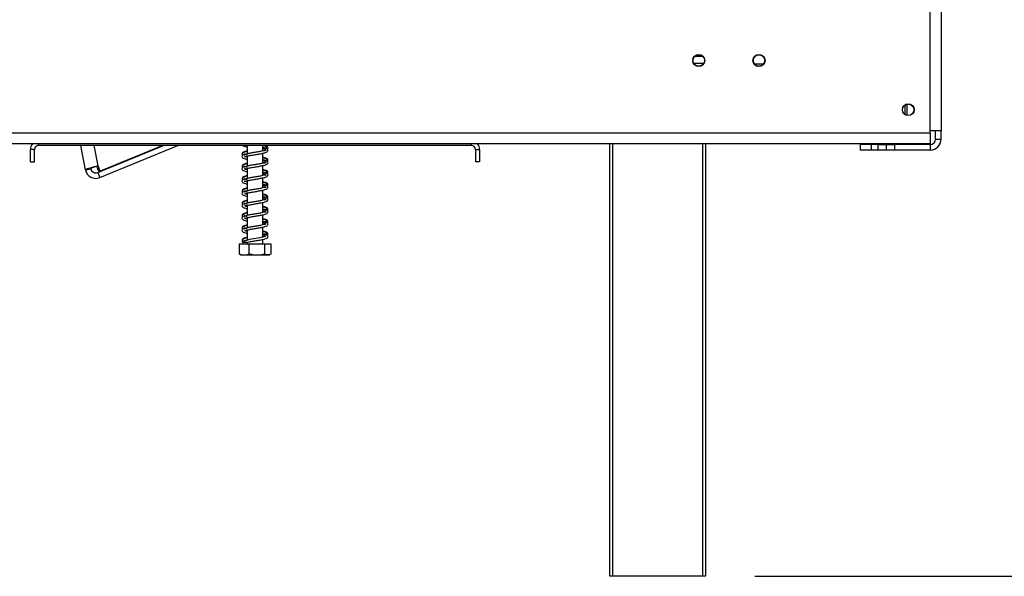
# Model space of a CAD drawing. Units: millimetres. Extents: x 176 to 5448, y 142 to 4254.
# Drawn here: x 4623 to 5043, y 1875 to 2112 of the extents above; entities that cross this region are included whole.
import ezdxf

# ---------------------------------------------------------------- set-up
doc = ezdxf.new("R2010")
doc.units = ezdxf.units.MM
doc.header["$LTSCALE"] = 21
doc.layers.add('FORMAT', color=7, linetype='Continuous')
doc.styles.add('SLDTEXTSTYLE1', font='TXT', dxfattribs={"width": 0.75})
doc.dimstyles.new('SLDDIMSTYLE0', dxfattribs={"dimtxt": 50.00625, "dimasz": 27.3, "dimexe": 0, "dimexo": 0.0625, "dimgap": 12.501563, "dimtad": 1, "dimdec": 0, "dimlfac": 0.857143, "dimrnd": 1e-09, "dimzin": 12, "dimdsep": 46, "dimtxsty": 'SLDTEXTSTYLE1', "dimsah": 1, "dimcen": 0.09, "dimadec": 0, "dimazin": 3, "dimtfac": 1, "dimtdec": 0, "dimtofl": 0, "dimtmove": 0, "dimatfit": 3, "dimfxl": 0, "dimfrac": 2, "dimtolj": 1, "dimtzin": 12, "dimarcsym": 0})

# ---------------------------------------------------------------- blocks, each defined once
blk = doc.blocks.new('_D_13')
at = {"layer": 'FORMAT'}
for p, q in [((5034.26, 3109.45), (5447.81, 3109.45)), ((5426.81, 3109.45), (5426.81, 1874.54)), ((5261.1, 2581.71), (5261.1, 2596.92)), ((5261.1, 2596.92), (5350, 2596.92)), ((5350, 2596.92), (5350, 2581.71)), ((5270.91, 2532.57), (5340.18, 2491.01)), ((5261.1, 2388.63), (5261.1, 2373.42)), ((5350, 2373.42), (5350, 2388.63)), ((5261.1, 2373.42), (5350, 2373.42)), ((4936.26, 1874.54), (5447.81, 1874.54))]:
    blk.add_line(p, q, dxfattribs=at)
for points in [[(5426.81, 3109.45), (5421.56, 3082.15), (5432.06, 3082.15)], [(5426.81, 1874.54), (5432.06, 1901.84), (5421.56, 1901.84)]]:
    blk.add_solid(points, dxfattribs=at)
at = {"layer": 'FORMAT', "attachment_point": 1, "rotation": 90, "style": 'SLDTEXTSTYLE1'}
for s, insert, char_height in [('1059mm', (5362.35, 2348.76), 50.006), ('"', (5278.11, 2561.06), 50.01), ('16', (5307.02, 2511.79), 33.337), ('11', (5262.57, 2462.53), 33.337), ('41', (5278.11, 2388.63), 50.006)]:
    blk.add_mtext(s, dxfattribs=dict(at, insert=insert, char_height=char_height))

msp = doc.modelspace()

# ---------------------------------------------------------------- linework, layer by layer
at = {"color": 7, "linetype": 'Continuous', "lineweight": 25}
for p, q in [((5010.93, 2063.42), (5010.93, 2143.92)), ((5015.59, 2145.67), (5015.59, 2064.35)), ((4910.19, 2093.17), (4914.5, 2093.17)), ((4939.84, 2092.7), (4936.18, 2092.7)), ((5001.06, 2070.95), (5001.06, 2075.73)), ((5010.93, 2063.42), (4420.09, 2063.42)), ((5015.59, 2064.35), (5010.93, 2064.35)), ((5010.93, 2063.42), (5010.93, 2058.75)), ((5013.26, 2060.85), (5013.26, 2064.35)), ((5015.59, 2060.85), (5015.59, 2064.35)), ((5013.26, 2060.85), (5015.59, 2060.85)), ((5010.93, 2058.75), (4420.01, 2058.75)), ((4629.43, 2056.42), (4627.68, 2056.42)), ((4627.68, 2051.17), (4627.68, 2056.42)), ((4629.43, 2051.17), (4629.43, 2056.42)), ((4815.51, 2058.17), (4631.18, 2058.17)), ((4651.09, 2047.79), (4649.1, 2058.17)), ((4656.37, 2046.61), (4684.39, 2058.17)), ((4657.26, 2044.45), (4690.5, 2058.17)), ((4684.13, 2058.17), (4657.41, 2047.12)), ((4719.96, 2058.17), (4719.96, 2054.54)), ((4726.73, 2055.79), (4726.73, 2058.17)), ((4726.73, 2056.16), (4726.9, 2056.22)), ((4817.26, 2056.42), (4819.01, 2056.42)), ((4817.26, 2056.42), (4817.26, 2051.17)), ((4819.01, 2056.42), (4819.01, 2051.17)), ((4874.43, 1874.54), (4874.43, 2058.75)), ((4915.26, 2058.75), (4915.26, 1874.54)), ((4981.18, 2058.52), (4981.18, 2056.19)), ((4985.84, 2058.52), (4981.18, 2058.52)), ((4985.84, 2056.19), (4981.18, 2056.19)), ((4985.84, 2058.52), (4985.84, 2056.19)), ((4988.76, 2058.52), (4985.84, 2058.52)), ((4988.76, 2056.19), (4985.84, 2056.19)), ((4988.76, 2056.19), (4988.76, 2058.52)), ((4988.76, 2058.52), (4992.26, 2058.52)), ((4992.26, 2056.19), (4988.76, 2056.19)), ((4992.26, 2056.19), (4992.26, 2058.52)), ((4992.26, 2058.52), (4995.76, 2058.52)), ((4995.76, 2056.19), (4992.26, 2056.19)), ((4995.76, 2058.52), (4995.76, 2056.19)), ((5010.93, 2058.52), (4995.76, 2058.52)), ((5010.93, 2056.19), (4995.76, 2056.19)), ((5010.93, 2058.52), (5010.93, 2056.19)), ((4627.68, 2051.17), (4629.43, 2051.17)), ((4719.96, 2053.61), (4719.96, 2049.29)), ((4726.73, 2050.54), (4726.73, 2054.86)), ((4819.01, 2051.17), (4817.26, 2051.17)), ((4651.09, 2047.79), (4653.38, 2048.22)), ((4655.44, 2049.11), (4655.44, 2049.11)), ((4656.86, 2047.01), (4655.95, 2049.29)), ((4657.41, 2047.12), (4656.5, 2049.39)), ((4656.86, 2047.01), (4657.41, 2047.12)), ((4719.96, 2048.36), (4719.96, 2044.04)), ((4726.73, 2045.29), (4726.73, 2049.61)), ((4656.37, 2046.61), (4657.26, 2044.45)), ((4719.96, 2043.11), (4719.96, 2038.79)), ((4726.73, 2040.04), (4726.73, 2044.36)), ((4726.73, 2034.79), (4726.73, 2039.11)), ((4719.96, 2037.86), (4719.96, 2033.54)), ((4719.96, 2032.61), (4719.96, 2028.29)), ((4726.73, 2029.54), (4726.73, 2033.86)), ((4719.96, 2027.36), (4719.96, 2023.04)), ((4726.73, 2024.29), (4726.73, 2028.61)), ((4719.96, 2022.11), (4719.96, 2017.79)), ((4726.73, 2019.04), (4726.73, 2023.36)), ((4726.73, 2019.31), (4727.34, 2019.56)), ((4726.73, 2016.17), (4726.73, 2018.11)), ((4727.55, 2019.56), (4727.29, 2019.6)), ((4716.61, 2016.17), (4716.61, 2011.85)), ((4716.61, 2016.17), (4716.67, 2016.17)), ((4716.67, 2016.17), (4716.67, 2011.85)), ((4716.67, 2016.17), (4720.76, 2016.17)), ((4719.96, 2016.86), (4719.96, 2016.17)), ((4720.76, 2016.17), (4720.76, 2011.85)), ((4720.76, 2016.17), (4727.44, 2016.17)), ((4727.44, 2016.17), (4727.44, 2011.85)), ((4727.44, 2016.17), (4730.02, 2016.17)), ((4730.02, 2016.17), (4730.02, 2011.85)), ((4730.02, 2016.17), (4730.08, 2016.17)), ((4730.08, 2016.17), (4730.08, 2011.85)), ((4716.61, 2011.85), (4716.72, 2011.8)), ((4717.6, 2011.5), (4729.09, 2011.5)), ((4730.08, 2011.85), (4729.97, 2011.8)), ((4875.59, 1874.54), (4874.43, 1874.54)), ((4914.09, 1874.54), (4875.59, 1874.54)), ((4915.26, 1874.54), (4914.09, 1874.54))]:
    msp.add_line(p, q, dxfattribs=at)
at = {"color": 8, "linetype": 'Continuous', "lineweight": 25}
for p, q in [((4914.06, 2096.09), (4910.63, 2096.09)), ((5000.33, 2071.24), (5000.33, 2075.44)), ((4631.18, 2058.17), (4631.18, 2058.75)), ((4656.5, 2049.39), (4654.82, 2058.17)), ((4815.51, 2058.17), (4815.51, 2058.75)), ((4875.59, 2058.75), (4875.59, 1874.54)), ((4914.09, 1874.54), (4914.09, 2058.75))]:
    msp.add_line(p, q, dxfattribs=at)
at = {"color": 7, "linetype": 'Continuous', "lineweight": 25, "flags": 128}
for points in [[(4727.9, 2019.31), (4727.85, 2019.33), (4727.26, 2019.15), (4726.11, 2018.9), (4724.52, 2018.61), (4722.77, 2018.32), (4721.04, 2018.02), (4719.52, 2017.7), (4718.37, 2017.31), (4717.86, 2016.86), (4717.86, 2016.86)], [(4729.09, 2011.5), (4729.16, 2011.51), (4729.2, 2011.51)]]:
    msp.add_lwpolyline(points, dxfattribs=at)
at = {"color": 7, "linetype": 'Continuous', "lineweight": 25}
for centre, radius in [((4912.34, 2094.34), 2.57), ((4912.34, 2094.34), 2.45), ((4938.01, 2094.34), 2.57), ((4938.01, 2094.34), 2.45), ((5001.59, 2073.34), 2.51), ((5001.59, 2073.34), 2.45)]:
    msp.add_circle(centre, radius, dxfattribs=at)
for centre, radius, start, end in [((5010.93, 2060.85), 4.67, 270, 0), ((5010.93, 2060.85), 2.33, 270, 0), ((4631.18, 2056.42), 3.5, 138.1897, 180), ((4631.18, 2056.42), 1.75, 90, 180), ((4815.51, 2056.42), 1.75, 0, 90), ((4815.51, 2056.42), 3.5, 0, 41.8103), ((4655.53, 2048.64), 4.53, 190.8357, 292.4249), ((4655.53, 2048.64), 2.19, 190.8357, 292.4249), ((4717.6, 2013.08), 1.58, 247.6106, 270), ((4729.09, 2013.08), 1.58, 281.9367, 291.5794)]:
    msp.add_arc(centre, radius, start, end, dxfattribs=at)
for points, knots in [([(4719.96, 2055.5), (4719.55, 2055.4), (4718.63, 2055.18), (4717.94, 2054.84), (4717.7, 2054.23), (4717.99, 2053.96), (4718.12, 2053.84)], [0, 0, 0, 0, 0.254087, 0.578754, 0.809298, 1, 1, 1, 1]), ([(4727.9, 2056.06), (4727.89, 2056.07), (4727.86, 2056.1), (4727.3, 2055.89), (4726.16, 2055.65), (4724.55, 2055.36), (4722.75, 2055.07), (4720.99, 2054.77), (4719.42, 2054.45), (4718.33, 2054.11), (4717.78, 2053.67), (4717.8, 2053.09), (4718.32, 2052.67), (4719.01, 2052.44), (4719.73, 2052.28), (4719.96, 2052.23)], [0, 0, 0, 0, 0.03237, 0.109038, 0.193315, 0.281941, 0.370987, 0.460946, 0.553802, 0.651105, 0.734897, 0.797266, 0.862279, 0.955472, 1, 1, 1, 1]), ([(4719.96, 2055.7), (4719.75, 2055.65), (4719.05, 2055.51), (4718.33, 2055.25), (4717.76, 2054.81), (4717.85, 2054.52), (4717.87, 2054.43)], [0, 0, 0, 0, 0.152559, 0.519321, 0.839556, 1, 1, 1, 1]), ([(4718.09, 2058.17), (4718.15, 2058.11), (4718.39, 2057.86), (4719.01, 2057.7), (4719.73, 2057.53), (4719.96, 2057.48)], [0, 0, 0, 0, 0.17956, 0.734732, 1, 1, 1, 1]), ([(4718.85, 2053.36), (4718.84, 2053.35), (4718.82, 2053.3), (4719.54, 2053.54), (4720.88, 2053.81), (4722.61, 2054.11), (4724.41, 2054.4), (4726.16, 2054.71), (4727.56, 2055.03), (4728.47, 2055.33), (4728.9, 2055.83), (4728.9, 2056.15), (4728.72, 2056.45), (4728.37, 2056.72), (4727.79, 2056.91), (4727.21, 2056.87), (4726.86, 2056.84), (4726.73, 2056.83)], [0, 0, 0, 0, 0.050018, 0.133087, 0.229253, 0.322398, 0.411431, 0.504396, 0.6036, 0.692544, 0.761399, 0.811949, 0.846409, 0.886478, 0.929973, 0.974488, 1, 1, 1, 1]), ([(4728.81, 2056.69), (4728.85, 2056.85), (4728.92, 2057.17), (4728.26, 2057.7), (4727.44, 2058), (4726.76, 2058.13), (4726.73, 2058.14)], [0, 0, 0, 0, 0.2918665, 0.5553472, 0.9810375, 1, 1, 1, 1]), ([(4726.73, 2057.27), (4726.89, 2057.25), (4727.36, 2057.19), (4727.88, 2057.16), (4727.94, 2057.11), (4727.97, 2057.09)], [0, 0, 0, 0, 0.1922897, 0.5692229, 1, 1, 1, 1]), ([(4726.73, 2056.06), (4726.95, 2056.14), (4727.41, 2056.32), (4727.71, 2056.5), (4727.87, 2056.59)], [0, 0, 0, 0, 0.47899, 1, 1, 1, 1]), ([(4727.33, 2056.46), (4727.5, 2056.36), (4727.86, 2056.13), (4727.97, 2055.89), (4727.96, 2055.88), (4727.96, 2055.88)], [0, 0, 0, 0, 0.38378, 0.832332, 1, 1, 1, 1]), ([(4728.72, 2057.57), (4728.6, 2057.68), (4728.38, 2057.87), (4727.81, 2058.08), (4727.42, 2058.17), (4727.41, 2058.17)], [0, 0, 0, 0, 0.522155, 0.986041, 1, 1, 1, 1]), ([(4728.06, 2056.79), (4728.11, 2056.83), (4728.3, 2057), (4728.27, 2057.26), (4728.14, 2057.24), (4728.07, 2057.22)], [0, 0, 0, 0, 0.173004, 0.594646, 1, 1, 1, 1]), ([(4728.87, 2057.25), (4728.86, 2057.29), (4728.84, 2057.4), (4728.75, 2057.57), (4728.57, 2057.74), (4728.4, 2057.78), (4728.31, 2057.8)], [0, 0, 0, 0, 0.198749, 0.451736, 0.722868, 1, 1, 1, 1]), ([(4728.38, 2056.49), (4728.48, 2056.56), (4728.67, 2056.69), (4728.76, 2056.83), (4728.81, 2056.9)], [0, 0, 0, 0, 0.496448, 1, 1, 1, 1]), ([(4728.87, 2057.23), (4728.87, 2057.26), (4728.87, 2057.33), (4728.8, 2057.46), (4728.67, 2057.55), (4728.53, 2057.58), (4728.45, 2057.58), (4728.41, 2057.58)], [0, 0, 0, 0, 0.2154504, 0.4511708, 0.7132161, 0.8544377, 1, 1, 1, 1]), ([(4728.64, 2056.7), (4728.65, 2056.7), (4728.7, 2056.72), (4728.77, 2056.79), (4728.79, 2056.86), (4728.81, 2056.9)], [0, 0, 0, 0, 0.068686, 0.555871, 1, 1, 1, 1]), ([(4727.9, 2050.81), (4727.89, 2050.82), (4727.86, 2050.85), (4727.3, 2050.64), (4726.16, 2050.4), (4724.55, 2050.11), (4722.75, 2049.82), (4720.99, 2049.52), (4719.42, 2049.2), (4718.33, 2048.86), (4717.78, 2048.42), (4717.8, 2047.84), (4718.32, 2047.42), (4719.01, 2047.19), (4719.73, 2047.03), (4719.96, 2046.98)], [0, 0, 0, 0, 0.03237, 0.109038, 0.193315, 0.281941, 0.370987, 0.460946, 0.553802, 0.651105, 0.734897, 0.797266, 0.862279, 0.955472, 1, 1, 1, 1]), ([(4719.96, 2054.11), (4719.8, 2054.15), (4719.43, 2054.23), (4718.92, 2054.38), (4718.75, 2054.4), (4718.69, 2054.21), (4718.86, 2054.29), (4719.31, 2054.42), (4719.64, 2054.51), (4719.92, 2054.57), (4719.96, 2054.58)], [0, 0, 0, 0, 0.089448, 0.209995, 0.413396, 0.580793, 0.758152, 0.863876, 0.983092, 1, 1, 1, 1]), ([(4719.96, 2053.15), (4719.81, 2053.19), (4719.47, 2053.26), (4718.98, 2053.41), (4718.88, 2053.41), (4718.81, 2053.41)], [0, 0, 0, 0, 0.219293, 0.521057, 1, 1, 1, 1]), ([(4718.85, 2048.11), (4718.84, 2048.1), (4718.82, 2048.05), (4719.54, 2048.29), (4720.88, 2048.56), (4722.61, 2048.86), (4724.41, 2049.15), (4726.16, 2049.46), (4727.56, 2049.78), (4728.47, 2050.08), (4728.9, 2050.58), (4728.9, 2050.9), (4728.72, 2051.2), (4728.37, 2051.47), (4727.79, 2051.66), (4727.21, 2051.62), (4726.86, 2051.59), (4726.73, 2051.58)], [0, 0, 0, 0, 0.050018, 0.133087, 0.229253, 0.322398, 0.411431, 0.504396, 0.6036, 0.692544, 0.761399, 0.811949, 0.846409, 0.886478, 0.929973, 0.974488, 1, 1, 1, 1]), ([(4718.92, 2053.45), (4718.95, 2053.44), (4719.19, 2053.33), (4719.6, 2053.25), (4719.96, 2053.18)], [0, 0, 0, 0, 0.128222, 1, 1, 1, 1]), ([(4728.72, 2052.32), (4728.6, 2052.43), (4728.39, 2052.63), (4727.62, 2052.88), (4726.98, 2053.02), (4726.73, 2053.08)], [0, 0, 0, 0, 0.409273, 0.772872, 1, 1, 1, 1]), ([(4728.81, 2051.44), (4728.85, 2051.6), (4728.92, 2051.92), (4728.26, 2052.45), (4727.44, 2052.75), (4726.76, 2052.88), (4726.73, 2052.89)], [0, 0, 0, 0, 0.291867, 0.555347, 0.981037, 1, 1, 1, 1]), ([(4726.73, 2052.02), (4726.89, 2052), (4727.36, 2051.94), (4727.88, 2051.91), (4727.94, 2051.86), (4727.97, 2051.84)], [0, 0, 0, 0, 0.19229, 0.569223, 1, 1, 1, 1]), ([(4726.73, 2050.81), (4726.95, 2050.89), (4727.41, 2051.07), (4727.71, 2051.25), (4727.87, 2051.34)], [0, 0, 0, 0, 0.47899, 1, 1, 1, 1]), ([(4727.33, 2051.21), (4727.5, 2051.11), (4727.86, 2050.88), (4727.97, 2050.64), (4727.96, 2050.63), (4727.96, 2050.63)], [0, 0, 0, 0, 0.38378, 0.832332, 1, 1, 1, 1]), ([(4728.06, 2051.54), (4728.11, 2051.58), (4728.3, 2051.75), (4728.27, 2052.01), (4728.14, 2051.99), (4728.07, 2051.97)], [0, 0, 0, 0, 0.173004, 0.594646, 1, 1, 1, 1]), ([(4728.87, 2052), (4728.86, 2052.04), (4728.84, 2052.15), (4728.75, 2052.32), (4728.57, 2052.49), (4728.4, 2052.53), (4728.31, 2052.55)], [0, 0, 0, 0, 0.198749, 0.451736, 0.722868, 1, 1, 1, 1]), ([(4728.38, 2051.24), (4728.48, 2051.31), (4728.67, 2051.44), (4728.76, 2051.58), (4728.81, 2051.65)], [0, 0, 0, 0, 0.496448, 1, 1, 1, 1]), ([(4728.87, 2051.98), (4728.87, 2052.01), (4728.87, 2052.08), (4728.8, 2052.21), (4728.67, 2052.3), (4728.53, 2052.33), (4728.45, 2052.33), (4728.41, 2052.33)], [0, 0, 0, 0, 0.21545, 0.451171, 0.713216, 0.854438, 1, 1, 1, 1]), ([(4728.64, 2051.45), (4728.65, 2051.45), (4728.7, 2051.47), (4728.77, 2051.54), (4728.79, 2051.61), (4728.81, 2051.65)], [0, 0, 0, 0, 0.068686, 0.555871, 1, 1, 1, 1]), ([(4656.5, 2049.39), (4656.01, 2049.26), (4655.03, 2049), (4653.57, 2048.62), (4652.33, 2048.27), (4651.45, 2048), (4651.11, 2047.85), (4651.09, 2047.8), (4651.09, 2047.79)], [0, 0, 0, 0, 0.1862422, 0.3724855, 0.5587288, 0.7449722, 0.9312155, 1, 1, 1, 1]), ([(4655.44, 2049.11), (4655.37, 2049.09), (4655.07, 2048.98), (4654.54, 2048.8), (4653.95, 2048.58), (4653.53, 2048.4), (4653.38, 2048.28), (4653.38, 2048.24), (4653.38, 2048.22)], [0, 0, 0, 0, 0.0598219, 0.2770206, 0.4942009, 0.7113812, 0.9285614, 1, 1, 1, 1]), ([(4719.96, 2050.25), (4719.55, 2050.15), (4718.63, 2049.93), (4717.94, 2049.59), (4717.7, 2048.98), (4717.99, 2048.71), (4718.12, 2048.59)], [0, 0, 0, 0, 0.254087, 0.578754, 0.809298, 1, 1, 1, 1]), ([(4719.96, 2050.45), (4719.75, 2050.4), (4719.05, 2050.26), (4718.33, 2050), (4717.76, 2049.56), (4717.85, 2049.27), (4717.87, 2049.18)], [0, 0, 0, 0, 0.152559, 0.519321, 0.839556, 1, 1, 1, 1]), ([(4719.96, 2048.86), (4719.8, 2048.9), (4719.43, 2048.98), (4718.92, 2049.13), (4718.75, 2049.15), (4718.69, 2048.96), (4718.86, 2049.04), (4719.31, 2049.17), (4719.64, 2049.26), (4719.92, 2049.32), (4719.96, 2049.33)], [0, 0, 0, 0, 0.089448, 0.209995, 0.413396, 0.580793, 0.758152, 0.863876, 0.983092, 1, 1, 1, 1]), ([(4719.96, 2047.9), (4719.81, 2047.94), (4719.47, 2048.01), (4718.98, 2048.16), (4718.88, 2048.16), (4718.81, 2048.16)], [0, 0, 0, 0, 0.219293, 0.521057, 1, 1, 1, 1]), ([(4718.92, 2048.2), (4718.95, 2048.19), (4719.19, 2048.08), (4719.6, 2048), (4719.96, 2047.93)], [0, 0, 0, 0, 0.128222, 1, 1, 1, 1]), ([(4728.72, 2047.07), (4728.6, 2047.18), (4728.39, 2047.38), (4727.62, 2047.63), (4726.98, 2047.77), (4726.73, 2047.83)], [0, 0, 0, 0, 0.4092727, 0.7728724, 1, 1, 1, 1]), ([(4728.81, 2046.19), (4728.85, 2046.35), (4728.92, 2046.67), (4728.26, 2047.2), (4727.44, 2047.5), (4726.76, 2047.63), (4726.73, 2047.64)], [0, 0, 0, 0, 0.291867, 0.555347, 0.981037, 1, 1, 1, 1]), ([(4726.73, 2046.77), (4726.89, 2046.75), (4727.36, 2046.69), (4727.88, 2046.66), (4727.94, 2046.61), (4727.97, 2046.59)], [0, 0, 0, 0, 0.19229, 0.569223, 1, 1, 1, 1]), ([(4728.06, 2046.29), (4728.11, 2046.33), (4728.3, 2046.5), (4728.27, 2046.76), (4728.14, 2046.74), (4728.07, 2046.72)], [0, 0, 0, 0, 0.173004, 0.594646, 1, 1, 1, 1]), ([(4728.87, 2046.75), (4728.86, 2046.79), (4728.84, 2046.9), (4728.75, 2047.07), (4728.57, 2047.24), (4728.4, 2047.28), (4728.31, 2047.3)], [0, 0, 0, 0, 0.198749, 0.451736, 0.722868, 1, 1, 1, 1]), ([(4728.87, 2046.73), (4728.87, 2046.76), (4728.87, 2046.83), (4728.8, 2046.96), (4728.67, 2047.05), (4728.53, 2047.08), (4728.45, 2047.08), (4728.41, 2047.08)], [0, 0, 0, 0, 0.21545, 0.451171, 0.713216, 0.854438, 1, 1, 1, 1]), ([(4719.96, 2045), (4719.55, 2044.9), (4718.63, 2044.68), (4717.94, 2044.34), (4717.7, 2043.73), (4717.99, 2043.46), (4718.12, 2043.34)], [0, 0, 0, 0, 0.2540869, 0.5787536, 0.8092979, 1, 1, 1, 1]), ([(4727.9, 2045.56), (4727.89, 2045.57), (4727.86, 2045.6), (4727.3, 2045.39), (4726.16, 2045.15), (4724.55, 2044.86), (4722.75, 2044.57), (4720.99, 2044.27), (4719.42, 2043.95), (4718.33, 2043.61), (4717.78, 2043.17), (4717.8, 2042.59), (4718.32, 2042.17), (4719.01, 2041.94), (4719.73, 2041.78), (4719.96, 2041.73)], [0, 0, 0, 0, 0.03237, 0.109038, 0.193315, 0.281941, 0.370987, 0.460946, 0.553802, 0.651105, 0.734897, 0.797266, 0.862279, 0.955472, 1, 1, 1, 1]), ([(4719.96, 2045.2), (4719.75, 2045.15), (4719.05, 2045.01), (4718.33, 2044.75), (4717.76, 2044.31), (4717.85, 2044.02), (4717.87, 2043.93)], [0, 0, 0, 0, 0.152559, 0.519321, 0.839556, 1, 1, 1, 1]), ([(4719.96, 2043.61), (4719.8, 2043.65), (4719.43, 2043.73), (4718.92, 2043.88), (4718.75, 2043.9), (4718.69, 2043.71), (4718.86, 2043.79), (4719.31, 2043.92), (4719.64, 2044.01), (4719.92, 2044.07), (4719.96, 2044.08)], [0, 0, 0, 0, 0.089448, 0.209995, 0.413396, 0.580793, 0.758152, 0.863876, 0.983092, 1, 1, 1, 1]), ([(4719.96, 2042.65), (4719.81, 2042.69), (4719.47, 2042.76), (4718.98, 2042.91), (4718.88, 2042.91), (4718.81, 2042.91)], [0, 0, 0, 0, 0.219293, 0.521057, 1, 1, 1, 1]), ([(4718.85, 2042.86), (4718.84, 2042.85), (4718.82, 2042.8), (4719.54, 2043.04), (4720.88, 2043.31), (4722.61, 2043.61), (4724.41, 2043.9), (4726.16, 2044.21), (4727.56, 2044.53), (4728.47, 2044.83), (4728.9, 2045.33), (4728.9, 2045.65), (4728.72, 2045.95), (4728.37, 2046.22), (4727.79, 2046.41), (4727.21, 2046.37), (4726.86, 2046.34), (4726.73, 2046.33)], [0, 0, 0, 0, 0.050018, 0.133087, 0.229253, 0.322398, 0.411431, 0.504396, 0.6036, 0.692544, 0.761399, 0.811949, 0.846409, 0.886478, 0.929973, 0.974488, 1, 1, 1, 1]), ([(4718.92, 2042.95), (4718.95, 2042.94), (4719.19, 2042.83), (4719.6, 2042.75), (4719.96, 2042.68)], [0, 0, 0, 0, 0.1282221, 1, 1, 1, 1]), ([(4726.73, 2045.56), (4726.95, 2045.64), (4727.41, 2045.82), (4727.71, 2046), (4727.87, 2046.09)], [0, 0, 0, 0, 0.4789898, 1, 1, 1, 1]), ([(4728.72, 2041.82), (4728.6, 2041.93), (4728.39, 2042.13), (4727.62, 2042.38), (4726.98, 2042.52), (4726.73, 2042.58)], [0, 0, 0, 0, 0.409273, 0.772872, 1, 1, 1, 1]), ([(4727.33, 2045.96), (4727.5, 2045.86), (4727.86, 2045.63), (4727.97, 2045.39), (4727.96, 2045.38), (4727.96, 2045.38)], [0, 0, 0, 0, 0.38378, 0.832332, 1, 1, 1, 1]), ([(4728.38, 2045.99), (4728.48, 2046.06), (4728.67, 2046.19), (4728.76, 2046.33), (4728.81, 2046.4)], [0, 0, 0, 0, 0.496448, 1, 1, 1, 1]), ([(4728.64, 2046.2), (4728.65, 2046.2), (4728.7, 2046.22), (4728.77, 2046.29), (4728.79, 2046.36), (4728.81, 2046.4)], [0, 0, 0, 0, 0.0686859, 0.5558705, 1, 1, 1, 1]), ([(4719.96, 2039.75), (4719.55, 2039.65), (4718.63, 2039.43), (4717.94, 2039.09), (4717.7, 2038.48), (4717.99, 2038.21), (4718.12, 2038.09)], [0, 0, 0, 0, 0.254087, 0.578754, 0.809298, 1, 1, 1, 1]), ([(4727.9, 2040.31), (4727.89, 2040.32), (4727.86, 2040.35), (4727.3, 2040.14), (4726.16, 2039.9), (4724.55, 2039.61), (4722.75, 2039.32), (4720.99, 2039.02), (4719.42, 2038.7), (4718.33, 2038.36), (4717.78, 2037.92), (4717.8, 2037.34), (4718.32, 2036.92), (4719.01, 2036.69), (4719.73, 2036.53), (4719.96, 2036.48)], [0, 0, 0, 0, 0.03237, 0.109038, 0.193315, 0.281941, 0.370987, 0.460946, 0.553802, 0.651105, 0.734897, 0.797266, 0.862279, 0.955472, 1, 1, 1, 1]), ([(4719.96, 2039.95), (4719.75, 2039.9), (4719.05, 2039.76), (4718.33, 2039.5), (4717.76, 2039.06), (4717.85, 2038.77), (4717.87, 2038.68)], [0, 0, 0, 0, 0.152559, 0.519321, 0.839556, 1, 1, 1, 1]), ([(4719.96, 2038.36), (4719.8, 2038.4), (4719.43, 2038.48), (4718.92, 2038.63), (4718.75, 2038.65), (4718.69, 2038.46), (4718.86, 2038.54), (4719.31, 2038.67), (4719.64, 2038.76), (4719.92, 2038.82), (4719.96, 2038.83)], [0, 0, 0, 0, 0.089448, 0.209995, 0.413396, 0.580793, 0.758152, 0.863876, 0.983092, 1, 1, 1, 1]), ([(4718.85, 2037.61), (4718.84, 2037.6), (4718.82, 2037.55), (4719.54, 2037.79), (4720.88, 2038.06), (4722.61, 2038.36), (4724.41, 2038.65), (4726.16, 2038.96), (4727.56, 2039.28), (4728.47, 2039.58), (4728.9, 2040.08), (4728.9, 2040.4), (4728.72, 2040.7), (4728.37, 2040.97), (4727.79, 2041.16), (4727.21, 2041.12), (4726.86, 2041.09), (4726.73, 2041.08)], [0, 0, 0, 0, 0.050018, 0.133087, 0.229253, 0.322398, 0.411431, 0.504396, 0.6036, 0.692544, 0.761399, 0.811949, 0.846409, 0.886478, 0.929973, 0.974488, 1, 1, 1, 1]), ([(4728.81, 2040.94), (4728.85, 2041.1), (4728.92, 2041.42), (4728.26, 2041.95), (4727.44, 2042.25), (4726.76, 2042.38), (4726.73, 2042.39)], [0, 0, 0, 0, 0.2918665, 0.5553472, 0.9810375, 1, 1, 1, 1]), ([(4726.73, 2041.52), (4726.89, 2041.5), (4727.36, 2041.44), (4727.88, 2041.41), (4727.94, 2041.36), (4727.97, 2041.34)], [0, 0, 0, 0, 0.19229, 0.569223, 1, 1, 1, 1]), ([(4726.73, 2040.31), (4726.95, 2040.39), (4727.41, 2040.57), (4727.71, 2040.75), (4727.87, 2040.84)], [0, 0, 0, 0, 0.47899, 1, 1, 1, 1]), ([(4727.33, 2040.71), (4727.5, 2040.61), (4727.86, 2040.38), (4727.97, 2040.14), (4727.96, 2040.13), (4727.96, 2040.13)], [0, 0, 0, 0, 0.38378, 0.832332, 1, 1, 1, 1]), ([(4728.06, 2041.04), (4728.11, 2041.08), (4728.3, 2041.25), (4728.27, 2041.51), (4728.14, 2041.49), (4728.07, 2041.47)], [0, 0, 0, 0, 0.173004, 0.594646, 1, 1, 1, 1]), ([(4728.87, 2041.5), (4728.86, 2041.54), (4728.84, 2041.65), (4728.75, 2041.82), (4728.57, 2041.99), (4728.4, 2042.03), (4728.31, 2042.05)], [0, 0, 0, 0, 0.198749, 0.451736, 0.722868, 1, 1, 1, 1]), ([(4728.38, 2040.74), (4728.48, 2040.81), (4728.67, 2040.94), (4728.76, 2041.08), (4728.81, 2041.15)], [0, 0, 0, 0, 0.496448, 1, 1, 1, 1]), ([(4728.87, 2041.48), (4728.87, 2041.51), (4728.87, 2041.58), (4728.8, 2041.71), (4728.67, 2041.8), (4728.53, 2041.83), (4728.45, 2041.83), (4728.41, 2041.83)], [0, 0, 0, 0, 0.21545, 0.451171, 0.713216, 0.854438, 1, 1, 1, 1]), ([(4728.64, 2040.95), (4728.65, 2040.95), (4728.7, 2040.97), (4728.77, 2041.04), (4728.79, 2041.11), (4728.81, 2041.15)], [0, 0, 0, 0, 0.068686, 0.555871, 1, 1, 1, 1]), ([(4719.96, 2034.5), (4719.55, 2034.4), (4718.63, 2034.18), (4717.94, 2033.84), (4717.7, 2033.23), (4717.99, 2032.96), (4718.12, 2032.84)], [0, 0, 0, 0, 0.254087, 0.578754, 0.809298, 1, 1, 1, 1]), ([(4727.9, 2035.06), (4727.89, 2035.07), (4727.86, 2035.1), (4727.3, 2034.89), (4726.16, 2034.65), (4724.55, 2034.36), (4722.75, 2034.07), (4720.99, 2033.77), (4719.42, 2033.45), (4718.33, 2033.11), (4717.78, 2032.67), (4717.8, 2032.09), (4718.32, 2031.67), (4719.01, 2031.44), (4719.73, 2031.28), (4719.96, 2031.23)], [0, 0, 0, 0, 0.03237, 0.109038, 0.193315, 0.281941, 0.370987, 0.460946, 0.553802, 0.651105, 0.734897, 0.797266, 0.862279, 0.955472, 1, 1, 1, 1]), ([(4719.96, 2034.7), (4719.75, 2034.65), (4719.05, 2034.51), (4718.33, 2034.25), (4717.76, 2033.81), (4717.85, 2033.52), (4717.87, 2033.43)], [0, 0, 0, 0, 0.152559, 0.519321, 0.839556, 1, 1, 1, 1]), ([(4719.96, 2037.4), (4719.81, 2037.44), (4719.47, 2037.51), (4718.98, 2037.66), (4718.88, 2037.66), (4718.81, 2037.66)], [0, 0, 0, 0, 0.219293, 0.521057, 1, 1, 1, 1]), ([(4718.85, 2032.36), (4718.84, 2032.35), (4718.82, 2032.3), (4719.54, 2032.54), (4720.88, 2032.81), (4722.61, 2033.11), (4724.41, 2033.4), (4726.16, 2033.71), (4727.56, 2034.03), (4728.47, 2034.33), (4728.9, 2034.83), (4728.9, 2035.15), (4728.72, 2035.45), (4728.37, 2035.72), (4727.79, 2035.91), (4727.21, 2035.87), (4726.86, 2035.84), (4726.73, 2035.83)], [0, 0, 0, 0, 0.050018, 0.133087, 0.229253, 0.322398, 0.411431, 0.504396, 0.6036, 0.692544, 0.761399, 0.811949, 0.846409, 0.886478, 0.929973, 0.974488, 1, 1, 1, 1]), ([(4718.92, 2037.7), (4718.95, 2037.69), (4719.19, 2037.58), (4719.6, 2037.5), (4719.96, 2037.43)], [0, 0, 0, 0, 0.128222, 1, 1, 1, 1]), ([(4728.72, 2036.57), (4728.6, 2036.68), (4728.39, 2036.88), (4727.62, 2037.13), (4726.98, 2037.27), (4726.73, 2037.33)], [0, 0, 0, 0, 0.409273, 0.772872, 1, 1, 1, 1]), ([(4728.81, 2035.69), (4728.85, 2035.85), (4728.92, 2036.17), (4728.26, 2036.7), (4727.44, 2037), (4726.76, 2037.13), (4726.73, 2037.14)], [0, 0, 0, 0, 0.291867, 0.555347, 0.981037, 1, 1, 1, 1]), ([(4726.73, 2036.27), (4726.89, 2036.25), (4727.36, 2036.19), (4727.88, 2036.16), (4727.94, 2036.11), (4727.97, 2036.09)], [0, 0, 0, 0, 0.19229, 0.569223, 1, 1, 1, 1]), ([(4726.73, 2035.06), (4726.95, 2035.14), (4727.41, 2035.32), (4727.71, 2035.5), (4727.87, 2035.59)], [0, 0, 0, 0, 0.4789898, 1, 1, 1, 1]), ([(4727.33, 2035.46), (4727.5, 2035.36), (4727.86, 2035.13), (4727.97, 2034.89), (4727.96, 2034.88), (4727.96, 2034.88)], [0, 0, 0, 0, 0.3837797, 0.832332, 1, 1, 1, 1]), ([(4728.06, 2035.79), (4728.11, 2035.83), (4728.3, 2036), (4728.27, 2036.26), (4728.14, 2036.24), (4728.07, 2036.22)], [0, 0, 0, 0, 0.173004, 0.594646, 1, 1, 1, 1]), ([(4728.87, 2036.25), (4728.86, 2036.29), (4728.84, 2036.4), (4728.75, 2036.57), (4728.57, 2036.74), (4728.4, 2036.78), (4728.31, 2036.8)], [0, 0, 0, 0, 0.198749, 0.451736, 0.722868, 1, 1, 1, 1]), ([(4728.38, 2035.49), (4728.48, 2035.56), (4728.67, 2035.69), (4728.76, 2035.83), (4728.81, 2035.9)], [0, 0, 0, 0, 0.496448, 1, 1, 1, 1]), ([(4728.87, 2036.23), (4728.87, 2036.26), (4728.87, 2036.33), (4728.8, 2036.46), (4728.67, 2036.55), (4728.53, 2036.58), (4728.45, 2036.58), (4728.41, 2036.58)], [0, 0, 0, 0, 0.21545, 0.451171, 0.713216, 0.854438, 1, 1, 1, 1]), ([(4728.64, 2035.7), (4728.65, 2035.7), (4728.7, 2035.72), (4728.77, 2035.79), (4728.79, 2035.86), (4728.81, 2035.9)], [0, 0, 0, 0, 0.0686859, 0.5558705, 1, 1, 1, 1]), ([(4719.96, 2033.11), (4719.8, 2033.15), (4719.43, 2033.23), (4718.92, 2033.38), (4718.75, 2033.4), (4718.69, 2033.21), (4718.86, 2033.29), (4719.31, 2033.42), (4719.64, 2033.51), (4719.92, 2033.57), (4719.96, 2033.58)], [0, 0, 0, 0, 0.0894479, 0.2099947, 0.4133957, 0.5807931, 0.7581515, 0.8638765, 0.9830921, 1, 1, 1, 1]), ([(4719.96, 2032.15), (4719.81, 2032.19), (4719.47, 2032.26), (4718.98, 2032.41), (4718.88, 2032.41), (4718.81, 2032.41)], [0, 0, 0, 0, 0.219293, 0.521057, 1, 1, 1, 1]), ([(4718.85, 2027.11), (4718.84, 2027.1), (4718.82, 2027.05), (4719.54, 2027.29), (4720.88, 2027.56), (4722.61, 2027.86), (4724.41, 2028.15), (4726.16, 2028.46), (4727.56, 2028.78), (4728.47, 2029.08), (4728.9, 2029.58), (4728.9, 2029.9), (4728.72, 2030.2), (4728.37, 2030.47), (4727.79, 2030.66), (4727.21, 2030.62), (4726.86, 2030.59), (4726.73, 2030.58)], [0, 0, 0, 0, 0.050018, 0.133087, 0.229253, 0.322398, 0.411431, 0.504396, 0.6036, 0.692544, 0.761399, 0.811949, 0.846409, 0.886478, 0.929973, 0.974488, 1, 1, 1, 1]), ([(4718.92, 2032.45), (4718.95, 2032.44), (4719.19, 2032.33), (4719.6, 2032.25), (4719.96, 2032.18)], [0, 0, 0, 0, 0.128222, 1, 1, 1, 1]), ([(4728.72, 2031.32), (4728.6, 2031.43), (4728.39, 2031.63), (4727.62, 2031.88), (4726.98, 2032.02), (4726.73, 2032.08)], [0, 0, 0, 0, 0.409273, 0.772872, 1, 1, 1, 1]), ([(4728.81, 2030.44), (4728.85, 2030.6), (4728.92, 2030.92), (4728.26, 2031.45), (4727.44, 2031.75), (4726.76, 2031.88), (4726.73, 2031.89)], [0, 0, 0, 0, 0.291867, 0.555347, 0.981037, 1, 1, 1, 1]), ([(4726.73, 2031.02), (4726.89, 2031), (4727.36, 2030.94), (4727.88, 2030.91), (4727.94, 2030.86), (4727.97, 2030.84)], [0, 0, 0, 0, 0.19229, 0.569223, 1, 1, 1, 1]), ([(4726.73, 2029.81), (4726.95, 2029.89), (4727.41, 2030.07), (4727.71, 2030.25), (4727.87, 2030.34)], [0, 0, 0, 0, 0.47899, 1, 1, 1, 1]), ([(4727.33, 2030.21), (4727.5, 2030.11), (4727.86, 2029.88), (4727.97, 2029.64), (4727.96, 2029.63), (4727.96, 2029.63)], [0, 0, 0, 0, 0.38378, 0.832332, 1, 1, 1, 1]), ([(4728.06, 2030.54), (4728.11, 2030.58), (4728.3, 2030.75), (4728.27, 2031.01), (4728.14, 2030.99), (4728.07, 2030.97)], [0, 0, 0, 0, 0.173004, 0.594646, 1, 1, 1, 1]), ([(4728.87, 2031), (4728.86, 2031.04), (4728.84, 2031.15), (4728.75, 2031.32), (4728.57, 2031.49), (4728.4, 2031.53), (4728.31, 2031.55)], [0, 0, 0, 0, 0.198749, 0.451736, 0.722868, 1, 1, 1, 1]), ([(4728.38, 2030.24), (4728.48, 2030.31), (4728.67, 2030.44), (4728.76, 2030.58), (4728.81, 2030.65)], [0, 0, 0, 0, 0.496448, 1, 1, 1, 1]), ([(4728.87, 2030.98), (4728.87, 2031.01), (4728.87, 2031.08), (4728.8, 2031.21), (4728.67, 2031.3), (4728.53, 2031.33), (4728.45, 2031.33), (4728.41, 2031.33)], [0, 0, 0, 0, 0.21545, 0.451171, 0.713216, 0.854438, 1, 1, 1, 1]), ([(4728.64, 2030.45), (4728.65, 2030.45), (4728.7, 2030.47), (4728.77, 2030.54), (4728.79, 2030.61), (4728.81, 2030.65)], [0, 0, 0, 0, 0.0686859, 0.5558705, 1, 1, 1, 1]), ([(4719.96, 2029.25), (4719.55, 2029.15), (4718.63, 2028.93), (4717.94, 2028.59), (4717.7, 2027.98), (4717.99, 2027.71), (4718.12, 2027.59)], [0, 0, 0, 0, 0.254087, 0.578754, 0.809298, 1, 1, 1, 1]), ([(4727.9, 2029.81), (4727.89, 2029.82), (4727.86, 2029.85), (4727.3, 2029.64), (4726.16, 2029.4), (4724.55, 2029.11), (4722.75, 2028.82), (4720.99, 2028.52), (4719.42, 2028.2), (4718.33, 2027.86), (4717.78, 2027.42), (4717.8, 2026.84), (4718.32, 2026.42), (4719.01, 2026.19), (4719.73, 2026.03), (4719.96, 2025.98)], [0, 0, 0, 0, 0.03237, 0.109038, 0.193315, 0.281941, 0.370987, 0.460946, 0.553802, 0.651105, 0.734897, 0.797266, 0.862279, 0.955472, 1, 1, 1, 1]), ([(4719.96, 2029.45), (4719.75, 2029.4), (4719.05, 2029.26), (4718.33, 2029), (4717.76, 2028.56), (4717.85, 2028.27), (4717.87, 2028.18)], [0, 0, 0, 0, 0.152559, 0.519321, 0.839556, 1, 1, 1, 1]), ([(4719.96, 2027.86), (4719.8, 2027.9), (4719.43, 2027.98), (4718.92, 2028.13), (4718.75, 2028.15), (4718.69, 2027.96), (4718.86, 2028.04), (4719.31, 2028.17), (4719.64, 2028.26), (4719.92, 2028.32), (4719.96, 2028.33)], [0, 0, 0, 0, 0.089448, 0.209995, 0.413396, 0.580793, 0.758152, 0.863876, 0.983092, 1, 1, 1, 1]), ([(4719.96, 2026.9), (4719.81, 2026.94), (4719.47, 2027.01), (4718.98, 2027.16), (4718.88, 2027.16), (4718.81, 2027.16)], [0, 0, 0, 0, 0.219293, 0.521057, 1, 1, 1, 1]), ([(4718.92, 2027.2), (4718.95, 2027.19), (4719.19, 2027.08), (4719.6, 2027), (4719.96, 2026.93)], [0, 0, 0, 0, 0.128222, 1, 1, 1, 1]), ([(4728.72, 2026.07), (4728.6, 2026.18), (4728.39, 2026.38), (4727.62, 2026.63), (4726.98, 2026.77), (4726.73, 2026.83)], [0, 0, 0, 0, 0.409273, 0.772872, 1, 1, 1, 1]), ([(4728.81, 2025.19), (4728.85, 2025.35), (4728.92, 2025.67), (4728.26, 2026.2), (4727.44, 2026.5), (4726.76, 2026.63), (4726.73, 2026.64)], [0, 0, 0, 0, 0.291867, 0.555347, 0.981037, 1, 1, 1, 1]), ([(4726.73, 2025.77), (4726.89, 2025.75), (4727.36, 2025.69), (4727.88, 2025.66), (4727.94, 2025.61), (4727.97, 2025.59)], [0, 0, 0, 0, 0.19229, 0.569223, 1, 1, 1, 1]), ([(4728.06, 2025.29), (4728.11, 2025.33), (4728.3, 2025.5), (4728.27, 2025.76), (4728.14, 2025.74), (4728.07, 2025.72)], [0, 0, 0, 0, 0.173004, 0.594646, 1, 1, 1, 1]), ([(4728.87, 2025.75), (4728.86, 2025.79), (4728.84, 2025.9), (4728.75, 2026.07), (4728.57, 2026.24), (4728.4, 2026.28), (4728.31, 2026.3)], [0, 0, 0, 0, 0.1987487, 0.4517355, 0.7228678, 1, 1, 1, 1]), ([(4728.87, 2025.73), (4728.87, 2025.76), (4728.87, 2025.83), (4728.8, 2025.96), (4728.67, 2026.05), (4728.53, 2026.08), (4728.45, 2026.08), (4728.41, 2026.08)], [0, 0, 0, 0, 0.2154504, 0.4511708, 0.7132161, 0.8544377, 1, 1, 1, 1]), ([(4719.96, 2024), (4719.55, 2023.9), (4718.63, 2023.68), (4717.94, 2023.34), (4717.7, 2022.73), (4717.99, 2022.46), (4718.12, 2022.34)], [0, 0, 0, 0, 0.254087, 0.578754, 0.809298, 1, 1, 1, 1]), ([(4727.9, 2024.56), (4727.89, 2024.57), (4727.86, 2024.6), (4727.3, 2024.39), (4726.16, 2024.15), (4724.55, 2023.86), (4722.75, 2023.57), (4720.99, 2023.27), (4719.42, 2022.95), (4718.33, 2022.61), (4717.78, 2022.17), (4717.8, 2021.59), (4718.32, 2021.17), (4719.01, 2020.94), (4719.73, 2020.78), (4719.96, 2020.73)], [0, 0, 0, 0, 0.03237, 0.109038, 0.193315, 0.281941, 0.370987, 0.460946, 0.553802, 0.651105, 0.734897, 0.797266, 0.862279, 0.955472, 1, 1, 1, 1]), ([(4719.96, 2024.2), (4719.75, 2024.15), (4719.05, 2024.01), (4718.33, 2023.75), (4717.76, 2023.31), (4717.85, 2023.02), (4717.87, 2022.93)], [0, 0, 0, 0, 0.152559, 0.519321, 0.839556, 1, 1, 1, 1]), ([(4719.96, 2022.61), (4719.8, 2022.65), (4719.43, 2022.73), (4718.92, 2022.88), (4718.75, 2022.9), (4718.69, 2022.71), (4718.86, 2022.79), (4719.31, 2022.92), (4719.64, 2023.01), (4719.92, 2023.07), (4719.96, 2023.08)], [0, 0, 0, 0, 0.089448, 0.209995, 0.413396, 0.580793, 0.758152, 0.863876, 0.983092, 1, 1, 1, 1]), ([(4719.96, 2021.65), (4719.81, 2021.69), (4719.47, 2021.76), (4718.98, 2021.91), (4718.88, 2021.91), (4718.81, 2021.91)], [0, 0, 0, 0, 0.219293, 0.521057, 1, 1, 1, 1]), ([(4718.85, 2021.86), (4718.84, 2021.85), (4718.82, 2021.8), (4719.54, 2022.04), (4720.88, 2022.31), (4722.61, 2022.61), (4724.41, 2022.9), (4726.16, 2023.21), (4727.56, 2023.53), (4728.47, 2023.83), (4728.9, 2024.33), (4728.9, 2024.65), (4728.72, 2024.95), (4728.37, 2025.22), (4727.79, 2025.41), (4727.21, 2025.37), (4726.86, 2025.34), (4726.73, 2025.33)], [0, 0, 0, 0, 0.050018, 0.133087, 0.229253, 0.322398, 0.411431, 0.504396, 0.6036, 0.692544, 0.761399, 0.811949, 0.846409, 0.886478, 0.929973, 0.974488, 1, 1, 1, 1]), ([(4718.92, 2021.95), (4718.95, 2021.94), (4719.19, 2021.83), (4719.6, 2021.75), (4719.96, 2021.68)], [0, 0, 0, 0, 0.128222, 1, 1, 1, 1]), ([(4726.73, 2024.56), (4726.95, 2024.64), (4727.41, 2024.82), (4727.71, 2025), (4727.87, 2025.09)], [0, 0, 0, 0, 0.47899, 1, 1, 1, 1]), ([(4728.72, 2020.82), (4728.6, 2020.93), (4728.39, 2021.13), (4727.62, 2021.38), (4726.98, 2021.52), (4726.73, 2021.58)], [0, 0, 0, 0, 0.409273, 0.772872, 1, 1, 1, 1]), ([(4727.33, 2024.96), (4727.5, 2024.86), (4727.86, 2024.63), (4727.97, 2024.39), (4727.96, 2024.38), (4727.96, 2024.38)], [0, 0, 0, 0, 0.38378, 0.832332, 1, 1, 1, 1]), ([(4728.38, 2024.99), (4728.48, 2025.06), (4728.67, 2025.19), (4728.76, 2025.33), (4728.81, 2025.4)], [0, 0, 0, 0, 0.496448, 1, 1, 1, 1]), ([(4728.64, 2025.2), (4728.65, 2025.2), (4728.7, 2025.22), (4728.77, 2025.29), (4728.79, 2025.36), (4728.81, 2025.4)], [0, 0, 0, 0, 0.068686, 0.555871, 1, 1, 1, 1]), ([(4719.96, 2018.75), (4719.55, 2018.65), (4718.63, 2018.43), (4717.94, 2018.09), (4717.7, 2017.48), (4717.99, 2017.21), (4718.12, 2017.09)], [0, 0, 0, 0, 0.254087, 0.578754, 0.809298, 1, 1, 1, 1]), ([(4719.96, 2018.95), (4719.75, 2018.9), (4719.05, 2018.76), (4718.33, 2018.5), (4717.76, 2018.06), (4717.85, 2017.77), (4717.87, 2017.68)], [0, 0, 0, 0, 0.152559, 0.519321, 0.839556, 1, 1, 1, 1]), ([(4718.74, 2017.51), (4718.79, 2017.52), (4718.86, 2017.53), (4719.32, 2017.67), (4719.64, 2017.76), (4719.92, 2017.82), (4719.96, 2017.83)], [0, 0, 0, 0, 0.409512, 0.667646, 0.958718, 1, 1, 1, 1]), ([(4719.75, 2016.82), (4720.13, 2016.9), (4720.93, 2017.08), (4722.62, 2017.36), (4724.41, 2017.65), (4726.16, 2017.96), (4727.56, 2018.27), (4728.36, 2018.55), (4728.73, 2018.86), (4728.9, 2019.16), (4728.9, 2019.4), (4728.72, 2019.7), (4728.37, 2019.97), (4727.79, 2020.16), (4727.21, 2020.12), (4726.86, 2020.09), (4726.73, 2020.08)], [0, 0, 0, 0, 0.097638, 0.206658, 0.310864, 0.419673, 0.535784, 0.639886, 0.682366, 0.720736, 0.7799, 0.820233, 0.867131, 0.918039, 0.970141, 1, 1, 1, 1]), ([(4728.81, 2019.94), (4728.85, 2020.1), (4728.92, 2020.42), (4728.26, 2020.95), (4727.44, 2021.25), (4726.76, 2021.38), (4726.73, 2021.39)], [0, 0, 0, 0, 0.291867, 0.555347, 0.981037, 1, 1, 1, 1]), ([(4726.73, 2020.52), (4726.89, 2020.5), (4727.36, 2020.44), (4727.88, 2020.41), (4727.94, 2020.36), (4727.97, 2020.34)], [0, 0, 0, 0, 0.19229, 0.569223, 1, 1, 1, 1]), ([(4727.33, 2019.71), (4727.5, 2019.61), (4727.86, 2019.38), (4727.97, 2019.14), (4727.96, 2019.13), (4727.96, 2019.13)], [0, 0, 0, 0, 0.3837797, 0.832332, 1, 1, 1, 1]), ([(4728.06, 2020.04), (4728.11, 2020.08), (4728.3, 2020.25), (4728.27, 2020.51), (4728.14, 2020.49), (4728.07, 2020.47)], [0, 0, 0, 0, 0.173004, 0.594646, 1, 1, 1, 1]), ([(4728.87, 2020.5), (4728.86, 2020.54), (4728.84, 2020.65), (4728.75, 2020.82), (4728.57, 2020.99), (4728.4, 2021.03), (4728.31, 2021.05)], [0, 0, 0, 0, 0.1987487, 0.4517355, 0.7228678, 1, 1, 1, 1]), ([(4728.38, 2019.74), (4728.48, 2019.81), (4728.67, 2019.94), (4728.76, 2020.08), (4728.81, 2020.15)], [0, 0, 0, 0, 0.496448, 1, 1, 1, 1]), ([(4728.87, 2020.48), (4728.87, 2020.51), (4728.87, 2020.58), (4728.8, 2020.71), (4728.67, 2020.8), (4728.53, 2020.83), (4728.45, 2020.83), (4728.41, 2020.83)], [0, 0, 0, 0, 0.21545, 0.451171, 0.713216, 0.854438, 1, 1, 1, 1]), ([(4728.64, 2019.95), (4728.65, 2019.95), (4728.7, 2019.97), (4728.77, 2020.04), (4728.79, 2020.11), (4728.81, 2020.15)], [0, 0, 0, 0, 0.068686, 0.555871, 1, 1, 1, 1]), ([(4719.75, 2016.83), (4719.76, 2016.83), (4719.79, 2016.83), (4719.8, 2016.83), (4719.8, 2016.83), (4719.78, 2016.83), (4719.76, 2016.83), (4719.72, 2016.83), (4719.65, 2016.83), (4719.44, 2016.83), (4719.02, 2016.83), (4718.41, 2016.83), (4717.94, 2016.83), (4717.91, 2016.83), (4717.89, 2016.83)], [0, 0, 0, 0, 0.021699, 0.049386, 0.063333, 0.070169, 0.077039, 0.084871, 0.097483, 0.131039, 0.236194, 0.471599, 0.812292, 1, 1, 1, 1]), ([(4719.96, 2016.83), (4719.87, 2016.83), (4719.48, 2016.83), (4719.15, 2016.83), (4718.81, 2016.83), (4718.7, 2016.83), (4718.64, 2016.83), (4718.6, 2016.83), (4718.57, 2016.83), (4718.54, 2016.83), (4718.51, 2016.83), (4718.49, 2016.83), (4718.52, 2016.83), (4718.54, 2016.83)], [0, 0, 0, 0, 0.150545, 0.621198, 0.714616, 0.761516, 0.785142, 0.796721, 0.808359, 0.821625, 0.842989, 0.899831, 1, 1, 1, 1]), ([(4720.76, 2011.85), (4720.51, 2011.75), (4719.49, 2011.34), (4718.07, 2011.35), (4716.99, 2011.74), (4716.67, 2011.85)], [0, 0, 0, 0, 0.192814, 0.760965, 1, 1, 1, 1]), ([(4727.44, 2011.85), (4727.02, 2011.75), (4725.36, 2011.34), (4723.06, 2011.35), (4721.29, 2011.74), (4720.76, 2011.85)], [0, 0, 0, 0, 0.192814, 0.760965, 1, 1, 1, 1]), ([(4730.02, 2011.85), (4730.01, 2011.84), (4729.8, 2011.62), (4729.36, 2011.51), (4728.73, 2011.51), (4728.13, 2011.51), (4727.69, 2011.62), (4727.47, 2011.83), (4727.44, 2011.85)], [0, 0, 0, 0, 0.013048, 0.26543, 0.499864, 0.732266, 0.967436, 1, 1, 1, 1])]:
    msp.add_open_spline(points, degree=3, knots=knots, dxfattribs=at)

# ---------------------------------------------------------------- dimensions: what is measured, and where the dimension line sits
at = {"layer": 'FORMAT'}
dim = msp.add_linear_dim(base=(5426.8137, 1874.538), p1=(5013.2604, 3109.4546), p2=(4915.2604, 1874.538), angle=90, dimstyle='SLDDIMSTYLE0', dxfattribs=at)
dim.commit()
dim.dimension.update_dxf_attribs({"geometry": '_D_13', "text_midpoint": (5426.8137, 2485.1672), "dimtype": 160})

doc.saveas('drawing.dxf')
